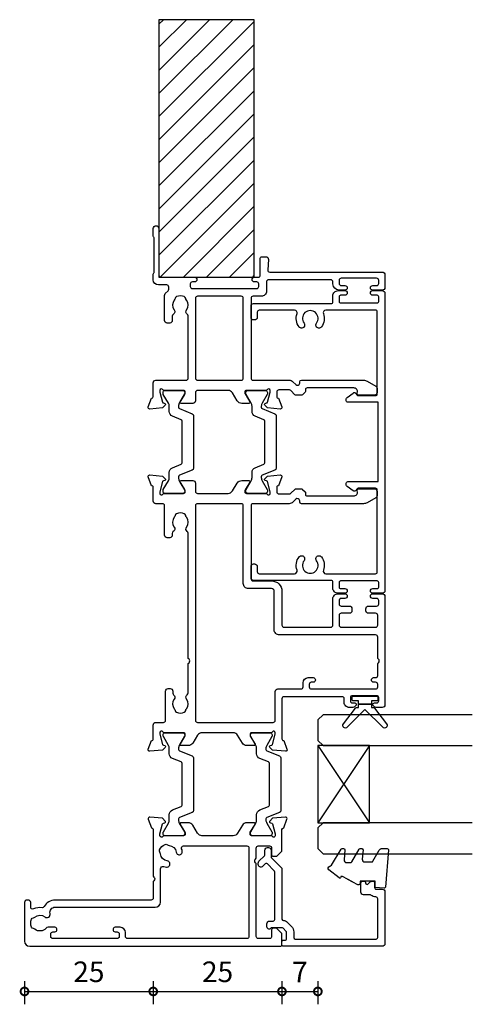
# Model space of a CAD drawing. Units: millimetres. Extents: x -5338 to 20549, y -6356 to 8276.
# Drawn here: x 326 to 414, y -2285 to -2094 of the extents above; entities that cross this region are included whole.
import ezdxf

# ---------------------------------------------------------------- set-up
doc = ezdxf.new("R2010")
doc.units = ezdxf.units.MM
doc.header["$PDMODE"] = 1
doc.header["$PDSIZE"] = 5
for name, color, linetype in [('Extrusion', 2, 'Continuous'), ('Glass', 4, 'Continuous'), ('polyamide', 6, 'Continuous'), ('Seals', 1, 'Continuous')]:
    doc.layers.add(name, color=color, linetype=linetype)
doc.styles.add('UNO Text', font='arial.ttf')
doc.dimstyles.new('UNO', dxfattribs={"dimtxt": 2, "dimasz": 1.5, "dimexe": 1.25, "dimexo": 0.625, "dimtad": 1, "dimdec": 1, "dimzin": 9, "dimtxsty": 'UNO Text', "dimblk": 'DOTSMALL', "dimcen": 2.5, "dimadec": 0, "dimazin": 0, "dimtfac": 1, "dimtdec": 1, "dimtmove": 0, "dimatfit": 3, "dimfxl": 1, "dimfxlon": 1, "dimarcsym": 0})

# ---------------------------------------------------------------- blocks, each defined once
blk = doc.blocks.new('523000')
at = {"layer": 'Extrusion'}
for points in [[(40.3, 25, -0.414214), (40, 25.3), (40, 25.36), (38.3, 25.98, 0.548619), (37.9, 25.67), (38.12, 23.2), (38.66, 22.66, 0.57735), (38.99, 22.75), (39.07, 23.02, -0.267949), (39.21, 23.17), (41.2, 23.7), (41.5, 23.7, -0.767327), (41.65, 23.14, 0.267949), (41.5, 22.88), (41.5, 19.1, -0.414214), (41.2, 18.8), (40.98, 18.8, -0.137872), (40.83, 18.84), (39.3, 19.77, 0.592116), (39, 19.6), (39, 18.18, 0.261413), (39.48, 17.32), (41.02, 16.38, -0.261413), (41.5, 15.53), (41.5, 9.47, -0.261413), (41.02, 8.62), (39.48, 7.68, 0.261413), (39, 6.82), (39, 5.4, 0.592197), (39.3, 5.23), (40.83, 6.16, -0.137872), (40.98, 6.2), (41.2, 6.2, -0.414214), (41.5, 5.9), (41.5, 2.12, 0.267949), (41.65, 1.86, -0.767327), (41.5, 1.3), (41.2, 1.3), (39.21, 1.83, -0.267949), (39.07, 1.97), (38.99, 2.25, 0.57735), (38.66, 2.34), (38.12, 1.8), (37.9, -0.67, 0.548619), (38.3, -0.98), (40, -0.36), (40, -0.3, -0.414214), (40.3, 0), (43, 0, 0.414204), (43.5, 0.5), (43.5, 2, -0.414209), (43.9, 2.4), (49.6, 2.4, 0.414214), (50.1, 2.9), (50.1, 3.3, 0.414214), (49.6, 3.8), (49.19, 3.8, -0.232669), (48.87, 3.96, 0.413695), (48.03, 4.07, -0.347914), (46.13, 4.1, 0.12305), (45.82, 4.24, -0.239143), (45.47, 4.52, -0.223031), (45.47, 6.03, -0.239134), (45.82, 6.31, 0.12305), (46.13, 6.45, -0.348271), (48.03, 6.48, 0.431749), (48.89, 6.62, -0.24887), (49.22, 6.8), (54.95, 6.8), (55.1, 6.95, -0.414214), (55.8, 6.95), (55.95, 6.8), (80.28, 6.8, -0.24887), (80.61, 6.62, 0.431749), (81.47, 6.48, -0.348271), (83.37, 6.45, 0.12305), (83.68, 6.31, -0.239134), (84.03, 6.03, -0.223031), (84.03, 4.52, -0.239143), (83.68, 4.24, 0.12305), (83.37, 4.1, -0.347914), (81.47, 4.07, 0.449553), (80.59, 3.9, -0.264766), (80.24, 3.7), (79.9, 3.7, 0.414214), (79.4, 3.2), (79.4, 2.7, 0.414214), (79.9, 2.2), (85.6, 2.2, -0.414214), (86, 1.8), (86, 0.5, 0.414214), (86.5, 0), (89.2, 0, -0.414214), (89.5, -0.3), (89.5, -0.36), (91.2, -0.98, 0.548619), (91.6, -0.67), (91.38, 1.8), (90.84, 2.34, 0.57735), (90.51, 2.25), (90.43, 1.97, -0.267949), (90.29, 1.83), (88.3, 1.3), (88, 1.3, -0.767327), (87.85, 1.86, 0.267949), (88, 2.12), (88, 5.9, -0.414214), (88.3, 6.2), (88.52, 6.2, -0.137872), (88.67, 6.16), (90.2, 5.23, 0.585524), (90.5, 5.4), (90.5, 7.7, 0.414214), (90, 8.2), (88.4, 8.2, -0.414214), (88, 8.6), (88, 14.53, -0.261414), (88.48, 15.38), (90.02, 16.32, 0.261413), (90.5, 17.18), (90.5, 18.6, 0.585524), (90.2, 18.77), (88.67, 17.84, -0.137872), (88.52, 17.8), (88.3, 17.8, -0.414214), (88, 18.1), (88, 21.88, 0.267949), (87.85, 22.14, -0.767327), (88, 22.7), (88.3, 22.7), (90.29, 22.17, -0.267949), (90.43, 22.02), (90.51, 21.75, 0.57735), (90.84, 21.66), (91.38, 22.2), (91.6, 24.67, 0.548619), (91.2, 24.98), (89.5, 24.36), (89.5, 24.3, -0.414215), (89.2, 24), (88.3, 24, -0.41421), (87.9, 24.4), (87.9, 26.44, -0.198912), (88.02, 26.72), (88.78, 27.49, 0.198912), (88.9, 27.77), (88.9, 28.74, 0.198912), (88.78, 29.02), (88.31, 29.49, 0.198912), (88.1, 29.58), (87.8, 29.58, -0.414214), (87.5, 29.88), (87.5, 38.99, -0.131653), (87.57, 39.24), (87.68, 39.43, -0.329485), (88.22, 39.67), (88.52, 39.6, 0.493145), (88.9, 39.89), (88.9, 42.98, 0.414213), (88.4, 43.48), (87.59, 43.48, 0.259846), (87.16, 43.22), (86.2, 41.57, 0.131653), (86, 40.82), (86, 28.78, 0.407752), (86.3, 28.48), (86.59, 28.48, -0.593276), (86.87, 27.7), (86.29, 27.12, 0.198843), (86, 26.41), (86, 19.4, -0.413819), (85.6, 19), (71.4, 19, -0.414214), (71, 19.4), (71, 23, 0.414214), (69, 25), (62.4, 25, -0.414214), (62, 25.4), (62, 34.5, -0.41422), (62.4, 34.9), (67.5, 34.9, 0.414222), (68.5, 35.9), (68.5, 37.25, 1), (67.6, 37.25), (67.6, 36.5, -0.414212), (67.2, 36.1), (66.5, 36.1, -0.414214), (66.1, 36.5), (66.1, 38.1, 0.414214), (65.6, 38.6), (65.2, 38.6, 0.414214), (64.7, 38.1), (64.7, 36.5, -0.414214), (64.3, 36.1), (62.4, 36.1, -0.414214), (62, 36.5), (62, 43.2, -0.414213), (62.4, 43.6), (64.3, 43.6, -0.414214), (64.7, 43.2), (64.7, 41.8, 0.414214), (65.2, 41.3), (65.6, 41.3, 0.414214), (66.1, 41.8), (66.1, 43.4, -0.414213), (66.5, 43.8), (67.2, 43.8, -0.414214), (67.6, 43.4), (67.6, 42.65, 1), (68.5, 42.65), (68.5, 44.5, 0.414214), (68, 45), (46.9, 45, 0.414214), (46.4, 44.5), (46.4, 43.33, 0.198912), (46.55, 42.98), (46.79, 42.74, 0.198912), (47, 42.65, 0.414214), (47.3, 42.95), (47.3, 43.4, -0.414224), (47.7, 43.8), (48.3, 43.8, -0.414198), (48.7, 43.4), (48.7, 38.7, -0.414229), (48.3, 38.3), (47.7, 38.3, -0.414281), (47.3, 38.7), (47.3, 39.15, 0.414214), (47, 39.45, 0.198912), (46.79, 39.36), (46.55, 39.12, 0.198912), (46.4, 38.77), (46.4, 38.1, 0.414222), (47.4, 37.1), (48.1, 37.1, -0.414212), (48.5, 36.7), (48.5, 25.4, -0.414214), (48.1, 25)], [(128.5, 2.62), (128.5, 1, 0.41415), (129.5, 0), (130.63, 0, 0.198962), (130.84, 0.09), (130.86, 0.11, -0.198912), (131.07, 0.2), (137.55, 0.2, -0.198912), (137.77, 0.11), (137.79, 0.09, 0.198912), (138, 0), (139.5, 0, 0.909045), (139.5, 1.1), (130.4, 1.1, -0.414214), (130, 1.5), (130, 8.05, 0.999958), (129.1, 8.05), (129.1, 7.6, -0.414214), (128.7, 7.2), (128.2, 7.2, -0.414202), (127.8, 7.6), (127.8, 20.1, -0.414213), (128.2, 20.5), (128.7, 20.5, -0.414215), (129.1, 20.1), (129.1, 19.65, 0.999887), (130, 19.65), (130, 20.4, -0.414219), (130.4, 20.8), (133.7, 20.8, 0.414214), (134, 21.1), (134, 21.87, 0.440011), (133.46, 22.36), (131.42, 22.24, -0.432533), (131, 22.64), (131, 44.5, 0.414214), (130.5, 45), (128, 45, 0.414214), (127.5, 44.5), (127.5, 42.65, 1), (128.4, 42.65), (128.4, 43.4, -0.414214), (128.8, 43.8), (129.4, 43.8, -0.414214), (129.8, 43.4), (129.8, 36.5, -0.414214), (129.4, 36.1), (128.8, 36.1, -0.414214), (128.4, 36.5), (128.4, 37.25, 1), (127.5, 37.25), (127.5, 36.1, 0.414211), (128.7, 34.9), (129.1, 34.9, -0.414213), (129.5, 34.5), (129.5, 22.4, -0.414212), (129.1, 22), (127.3, 22, 0.414214), (126.3, 21), (126.3, 19.4, -0.414214), (125.9, 19), (110.4, 19, -0.41431), (110, 19.4), (110, 26.41, 0.198912), (109.71, 27.12), (109.13, 27.7, -0.593276), (109.41, 28.48), (109.7, 28.48, 0.407752), (110, 28.78), (110, 40.82, 0.131653), (109.8, 41.57), (108.84, 43.22, 0.259212), (108.41, 43.48), (107.6, 43.48, 0.414213), (107.1, 42.98), (107.1, 39.89, 0.493145), (107.48, 39.6), (107.78, 39.67, -0.329451), (108.32, 39.43), (108.43, 39.24, -0.131652), (108.5, 38.99), (108.5, 29.88, -0.414214), (108.2, 29.58), (107.9, 29.58, 0.198912), (107.69, 29.49), (107.18, 28.98, 0.198912), (107.1, 28.77), (107.1, 27.74, 0.198912), (107.18, 27.53), (107.98, 26.72, -0.198912), (108.1, 26.44), (108.1, 24.4, -0.414211), (107.7, 24), (106.8, 24, -0.414218), (106.5, 24.3), (106.5, 24.36), (104.8, 24.98, 0.548619), (104.4, 24.67), (104.62, 22.2), (105.16, 21.66, 0.57735), (105.49, 21.75), (105.57, 22.02, -0.267949), (105.71, 22.17), (107.66, 22.69, -0.065543), (107.74, 22.7), (108, 22.7, -0.767332), (108.15, 22.14, 0.267949), (108, 21.88), (108, 18.1, -0.414214), (107.7, 17.8), (107.48, 17.8, -0.137872), (107.33, 17.84), (105.8, 18.77, 0.585524), (105.5, 18.6), (105.5, 17.18, 0.261413), (105.98, 16.32), (107.52, 15.38, -0.261413), (108, 14.53), (108, 8.6, -0.414218), (107.6, 8.2), (106, 8.2, 0.414451), (105.5, 7.7), (105.5, 5.4, 0.585524), (105.8, 5.23), (107.33, 6.16, -0.137872), (107.48, 6.2), (107.7, 6.2, -0.414214), (108, 5.9), (108, 2.12, 0.267949), (108.15, 1.86, -0.767327), (108, 1.3), (107.74, 1.3, -0.065543), (107.66, 1.31), (105.71, 1.83, -0.267949), (105.57, 1.97), (105.49, 2.25, 0.57735), (105.16, 2.34), (104.62, 1.8), (104.4, -0.67, 0.548619), (104.8, -0.98), (106.5, -0.36), (106.5, -0.3, -0.413627), (106.8, 0), (109.5, 0, 0.413574), (110, 0.5), (110, 6.4, -0.415226), (110.4, 6.8), (122.48, 6.8, -0.248869), (122.81, 6.62, 0.431747), (123.67, 6.48, -0.348271), (125.57, 6.45, 0.12305), (125.88, 6.31, -0.239134), (126.23, 6.03, -0.223031), (126.23, 4.52, -0.239143), (125.88, 4.24, 0.12305), (125.57, 4.1, -0.347914), (123.67, 4.07, 0.449552), (122.79, 3.9, -0.264766), (122.44, 3.7), (121.6, 3.7, 0.414214), (121.1, 3.2), (121.1, 2.7, 0.414214), (121.6, 2.2), (126.47, 2.2, 0.198912), (126.82, 2.35), (127.35, 2.88, -0.198912), (127.71, 3.02), (128.1, 3.02, -0.414214)], [(52.6, 43.6), (54.95, 43.6), (55.1, 43.75, -0.414214), (55.8, 43.75), (55.95, 43.6), (60.1, 43.6, -0.414214), (60.5, 43.2), (60.5, 24.5, 0.414214), (61.5, 23.5), (69, 23.5, -0.414214), (69.5, 23), (69.5, 18.5, 0.414215), (70.5, 17.5), (85.6, 17.5, -0.414214), (86, 17.1), (86, 8.6, -0.414214), (85.6, 8.2), (43.9, 8.2, -0.414213), (43.5, 8.6), (43.5, 23.3, -0.414215), (43.9, 23.7), (49.5, 23.7, 0.414214), (50, 24.2), (50, 28.7, -0.414199), (50.4, 29.1), (51.2, 29.1, 0.414202), (52.2, 30.1), (52.2, 31.1, 0.889365), (51.3, 31.1), (51.3, 30.7, -0.414214), (50.9, 30.3), (50.4, 30.3, -0.414202), (50, 30.7), (50, 43.2, -0.414213), (50.4, 43.6), (50.9, 43.6, -0.414215), (51.3, 43.2), (51.3, 42.8, 0.889355), (52.2, 42.8), (52.2, 43.2, -0.414227)], [(23.52, 17.32), (21.98, 16.38, 0.261413), (21.5, 15.53), (21.5, 9.47, 0.261413), (21.98, 8.62), (23.52, 7.68, -0.261413), (24, 6.82), (24, 5.4, -0.585524), (23.7, 5.23), (22.17, 6.16, 0.137872), (22.02, 6.2), (21.8, 6.2, 0.414214), (21.5, 5.9), (21.5, 2.12, -0.267769), (21.35, 1.86, 0.76736), (21.5, 1.3), (21.76, 1.3, 0.065543), (21.84, 1.31), (23.79, 1.83, 0.267949), (23.93, 1.97), (24.01, 2.25, -0.57735), (24.34, 2.34), (24.88, 1.8), (25.1, -0.67, -0.548619), (24.7, -0.98), (23, -0.36), (23, -0.3, 0.414071), (22.7, 0), (13.6, 0), (13.45, 0.15, 0.414214), (12.75, 0.15), (12.6, 0), (9.4, 0, 0.414214), (9, -0.4), (9, -19.07, -0.277503), (7.71, -21.19, 0.316398), (7.5, -21.6, -0.138989), (7.26, -23.24, 0.543442), (7.63, -23.8), (8.5, -23.8, -0.414081), (9, -24.3), (9, -24.5, -0.414214), (8.5, -25), (1, -25, -0.414213), (0, -24), (0, 24.7, -0.414214), (0.3, 25), (2.29, 25, -0.198912), (2.65, 24.85), (3.35, 24.15, -0.198913), (3.5, 23.79), (3.5, 23.3, -0.414214), (3.2, 23), (1.9, 23, 0.414214), (1.5, 22.6), (1.5, 20.4, 0.414214), (1.9, 20), (16.1, 20), (16.25, 19.85, 0.414214), (16.95, 19.85), (17.1, 20), (19.1, 20, 0.414214), (19.5, 20.4), (19.5, 22.6, 0.414214), (19.1, 23), (17.8, 23, -0.414214), (17.5, 23.3), (17.5, 23.79, -0.2), (17.65, 24.15), (18.35, 24.85, -0.2), (18.71, 25), (22.7, 25, 0.414071), (23, 25.3), (23, 25.36), (24.7, 25.98, -0.548619), (25.1, 25.67), (24.88, 23.2), (24.34, 22.66, -0.57735), (24.01, 22.75), (23.93, 23.02, 0.267949), (23.79, 23.17), (21.84, 23.69, 0.065543), (21.76, 23.7), (21.5, 23.7, 0.76736), (21.35, 23.14, -0.267949), (21.5, 22.88), (21.5, 19.1, 0.414214), (21.8, 18.8), (22.02, 18.8, 0.137872), (22.17, 18.84), (23.7, 19.77, -0.585524), (24, 19.6), (24, 18.18, -0.261413)], [(19.5, 18.2, 0.414214), (19.1, 18.6), (1.9, 18.6, 0.414214), (1.5, 18.2), (1.5, -5, 0.414214), (1.9, -5.4), (2.7, -5.4, -0.414202), (3.7, -6.4), (3.7, -7.4, -0.889365), (2.8, -7.4), (2.8, -7, 0.414214), (2.4, -6.6), (1.9, -6.6, 0.414202), (1.5, -7), (1.5, -19.5, 0.414213), (1.9, -19.9), (2.4, -19.9, 0.414215), (2.8, -19.5), (2.8, -19.1, -0.889355), (3.7, -19.1), (3.7, -20.39, -0.219162), (3.49, -20.85, 0.403571), (3.32, -22.97, -0.12305), (3.46, -23.28, 0.239134), (3.74, -23.63, 0.221126), (5.26, -23.63, 0.239134), (5.54, -23.28, -0.12305), (5.68, -22.97, 0.347448), (5.72, -21.07, -0.702074), (6.38, -20.04, 0.481745), (7.6, -19.06), (7.6, 0.4, -0.414156), (8.6, 1.4), (15.04, 1.4, 0.513003), (15.51, 2.06, -0.048433), (15.39, 2.57, -1.000832), (16.58, 2.73, 0.348271), (17.95, 1.41, -0.12305), (18.27, 1.3, 0.239134), (18.72, 1.24, 0.221428), (19.79, 2.31, 0.239134), (19.74, 2.76, -0.12305), (19.62, 3.08, 0.348271), (18.3, 4.45, -1.000832), (18.46, 5.64, -0.04846), (18.97, 5.52, 0.513039), (19.5, 5.9)], [(110.4, 17.5), (125.9, 17.5, -0.414214), (126.3, 17.1), (126.3, 8.6, -0.414214), (125.9, 8.2), (110.4, 8.2, -0.414214), (110, 8.6), (110, 17.1, -0.414211)]]:
    blk.add_lwpolyline(points, format="xyb", close=True, dxfattribs=at)
at = {"layer": 'polyamide'}
for points in [[(22.05, 23.09), (21.9, 23.09, 0.414214), (21.5, 22.69), (21.5, 19.29, 0.414214), (21.9, 18.89), (22.05, 18.89, 0.131652), (22.25, 18.94), (23.96, 19.93, -0.131652), (24.56, 20.09), (25.57, 20.09, 0.305731), (26.5, 20.71), (27.18, 22.4, -0.305731), (27.45, 22.59), (35.55, 22.59, -0.305731), (35.82, 22.4), (36.5, 20.71, 0.305731), (37.43, 20.09), (38.44, 20.09, -0.131652), (39.04, 19.93), (40.75, 18.94, 0.131652), (40.95, 18.89), (41.1, 18.89, 0.414214), (41.5, 19.29), (41.5, 22.69, 0.414214), (41.1, 23.09), (40.95, 23.09, 0.131652), (40.75, 23.03), (39.04, 22.05, -0.131652), (38.44, 21.89), (38.26, 21.89, -0.305731), (37.98, 22.08), (36.99, 24.54, 0.305731), (36.62, 24.79), (36.62, 24.79), (26.38, 24.79, 0.305731), (26.01, 24.54), (25.02, 22.08, -0.305731), (24.74, 21.89), (24.56, 21.89, -0.131652), (23.96, 22.05), (22.25, 23.03, 0.131652)], [(88.55, 22.19), (88.4, 22.19, 0.414214), (88, 21.79), (88, 18.39, 0.414214), (88.4, 17.99), (88.55, 17.99, 0.131652), (88.75, 18.04), (90.46, 19.03, -0.131652), (91.06, 19.19), (92.07, 19.19, 0.305731), (92.99, 19.81), (93.68, 21.5, -0.305731), (93.95, 21.69), (102.04, 21.69, -0.305731), (102.32, 21.5), (103, 19.81, 0.305731), (103.93, 19.19), (104.94, 19.19, -0.131652), (105.54, 19.03), (107.25, 18.04, 0.131652), (107.45, 17.99), (107.6, 17.99, 0.414214), (108, 18.39), (108, 21.79, 0.414214), (107.6, 22.19), (107.45, 22.19, 0.131652), (107.25, 22.14), (105.54, 21.15, -0.131652), (104.94, 20.99), (104.76, 20.99, -0.305731), (104.48, 21.18), (103.49, 23.64, 0.305731), (103.12, 23.89), (103.12, 23.89), (92.88, 23.89, 0.305731), (92.51, 23.64), (91.52, 21.18, -0.305731), (91.24, 20.99), (91.06, 20.99, -0.131652), (90.46, 21.15), (88.75, 22.14, 0.131652)], [(22.05, 6.11), (21.9, 6.11, 0.414214), (21.5, 5.71), (21.5, 2.31, 0.414214), (21.9, 1.91), (22.05, 1.91, 0.131652), (22.25, 1.97), (23.96, 2.95, -0.131652), (24.56, 3.11), (25.57, 3.11, 0.305731), (26.5, 3.74), (27.18, 5.42, -0.305731), (27.45, 5.61), (35.55, 5.61, -0.305731), (35.82, 5.42), (36.5, 3.74, 0.305731), (37.43, 3.11), (38.44, 3.11, -0.131652), (39.04, 2.95), (40.75, 1.97, 0.131652), (40.95, 1.91), (41.1, 1.91, 0.414214), (41.5, 2.31), (41.5, 5.71, 0.414214), (41.1, 6.11), (40.95, 6.11, 0.131652), (40.75, 6.06), (39.04, 5.07, -0.131652), (38.44, 4.91), (38.26, 4.91, -0.305731), (37.98, 5.1), (36.99, 7.56, 0.305731), (36.62, 7.81), (36.62, 7.81), (26.38, 7.81, 0.305731), (26.01, 7.56), (25.02, 5.1, -0.305731), (24.74, 4.91), (24.56, 4.91, -0.131652), (23.96, 5.07), (22.25, 6.06, 0.131652)], [(88.55, 6.11), (88.4, 6.11, 0.414214), (88, 5.71), (88, 2.31, 0.414214), (88.4, 1.91), (88.55, 1.91, 0.131652), (88.75, 1.96), (90.46, 2.95, -0.131652), (91.06, 3.11), (92.07, 3.11, 0.305731), (92.99, 3.74), (93.68, 5.42, -0.305731), (93.95, 5.61), (102.04, 5.61, -0.305731), (102.32, 5.42), (103, 3.74, 0.305731), (103.93, 3.11), (104.94, 3.11, -0.131652), (105.54, 2.95), (107.25, 1.96, 0.131652), (107.45, 1.91), (107.6, 1.91, 0.414214), (108, 2.31), (108, 5.71, 0.414214), (107.6, 6.11), (107.45, 6.11, 0.131652), (107.25, 6.06), (105.54, 5.07, -0.131652), (104.94, 4.91), (104.76, 4.91, -0.305731), (104.48, 5.1), (103.49, 7.56, 0.305731), (103.12, 7.81), (103.12, 7.81), (92.88, 7.81, 0.305731), (92.51, 7.56), (91.52, 5.1, -0.305731), (91.24, 4.91), (91.06, 4.91, -0.131652), (90.46, 5.07), (88.75, 6.06, 0.131652)]]:
    blk.add_lwpolyline(points, format="xyb", close=True, dxfattribs=at)
blk = doc.blocks.new('523401-0')
at = {"layer": 'Extrusion'}
blk.add_lwpolyline([(3.7, -0.4), (3.7, 6.44, -0.509503), (4.37, 6.93, 0.255716), (6.96, 7.33, 1.000836), (6.23, 8.29, -2.025989), (6.23, 10.71, 1.000836), (6.96, 11.67, 0.255716), (4.37, 12.07, -0.530702), (3.7, 12.51), (3.7, 22.2, -0.414214), (4, 22.5), (20, 22.5, -0.414214), (20.3, 22.2), (20.3, 18.82, -0.267949), (20.15, 18.56), (19.92, 18.43, 0.444971), (19.79, 17.84), (20.66, 16.65, 0.267949), (20.92, 16.5), (21.3, 16.5, 0.414214), (21.6, 16.8), (21.6, 22.7), (37, 22.7), (37, 16.8, 0.414214), (37.3, 16.5), (37.68, 16.5, 0.267949), (37.94, 16.65), (38.81, 17.84, 0.444971), (38.68, 18.43), (38.45, 18.56, -0.267949), (38.3, 18.82), (38.3, 22.2, -0.414214), (38.6, 22.5), (54.6, 22.5, -0.414214), (54.9, 22.2), (54.9, 12.51, -0.530702), (54.23, 12.07, 0.255716), (51.64, 11.67, 1.000836), (52.37, 10.71, -2.025989), (52.37, 8.29, 1.000836), (51.64, 7.33, 0.255716), (54.23, 6.93, -0.509503), (54.9, 6.44), (54.9, -0.4, -0.414214), (54.5, -0.8), (53.5, -0.8, 0.414214), (53, -1.3), (53, -1.5, 0.414214), (53.5, -2), (55.7, -2, 0.414214), (56.2, -1.5), (56.2, 13.6, -0.414221), (56.5, 13.9), (57.7, 13.9, 0.414222), (58.7, 14.9), (58.7, 16.25, 1), (57.8, 16.25), (57.8, 15.4, -0.414214), (57.5, 15.1), (56.6, 15.1, -0.414214), (56.3, 15.4), (56.3, 22.5, -0.414214), (56.6, 22.8), (57.5, 22.8, -0.414214), (57.8, 22.5), (57.8, 21.65, 1), (58.7, 21.65), (58.7, 23.5, 0.414214), (58.2, 24), (0.4, 24, 0.414214), (-0.1, 23.5), (-0.1, 21.65, 1), (0.8, 21.65), (0.8, 22.5, -0.414214), (1.1, 22.8), (2, 22.8, -0.414214), (2.3, 22.5), (2.3, 15.4, -0.414214), (2, 15.1), (1.1, 15.1, -0.414214), (0.8, 15.4), (0.8, 16.25, 1), (-0.1, 16.25), (-0.1, 14.9, 0.414222), (0.9, 13.9), (2.1, 13.9, -0.414221), (2.4, 13.6), (2.4, -1.5, 0.414214), (2.9, -2), (5.1, -2, 0.414214), (5.6, -1.5), (5.6, -1.3, 0.414213), (5.1, -0.8), (4.1, -0.8, -0.414214)], format="xyb", close=True, dxfattribs=at)
blk = doc.blocks.new('421802')
at = {"layer": 'Extrusion'}
blk.add_lwpolyline([(9.2, 23.15, -0.400098), (9.6, 22.76, 0.145125), (9.92, 21.85, -0.157511), (10, 21.62), (10, 20.4, 0.414214), (10.5, 19.9), (12.35, 19.9, 0.414214), (12.65, 20.2), (12.65, 20.5, 0.414214), (12.35, 20.8), (12.32, 20.8, -0.668179), (12.11, 21.31), (12.5, 21.7, 0.198912), (12.65, 22.05), (12.65, 22.25, 0.414214), (12.35, 22.55), (11.4, 22.55, -0.414214), (11.1, 22.85), (11.1, 24.05, 0.414214), (10.6, 24.55), (0.5, 24.55, 0.414214), (0, 24.05), (0, 4.85, 0.414214), (0.3, 4.55), (0.9, 4.55, 0.414214), (1.2, 4.85), (1.2, 5.15, -0.414214), (1.5, 5.45), (2.7, 5.45, -0.198912), (2.91, 5.36), (3.51, 4.76, -0.198912), (3.6, 4.55), (3.6, 2.59, -0.267785), (3.45, 2.33, 0.492955), (3.39, 1.86), (3.45, 1.79, 0.198912), (3.8, 1.65), (4.4, 1.65, 0.414214), (4.9, 2.15), (4.9, 2.85, -0.414214), (5.2, 3.15), (14.4, 3.15, -0.19891), (14.75, 3), (16.03, 1.72, -0.414214), (16.03, 1.3), (15.53, 0.8, 0.668179), (15.88, -0.05), (16.17, -0.05, 0.198912), (16.52, 0.09), (17.59, 1.16, -0.198912), (17.8, 1.25), (18.7, 1.25, 0.414214), (19.2, 1.75), (19.2, 1.95, 0.414214), (18.7, 2.45), (17.4, 2.45, -0.198912), (17.19, 2.53), (15.33, 4.4, 0.198912), (14.98, 4.55), (5.3, 4.55, -0.414213), (5, 4.85), (5, 5.06, 0.198839), (4.85, 5.41), (3.86, 6.41, 0.198912), (2.8, 6.85), (1.7, 6.85, -0.414204), (1.4, 7.15), (1.4, 22.85, -0.414223), (1.7, 23.15)], format="xyb", close=True, dxfattribs=at)
blk = doc.blocks.new('BACKSEAL1.5')
at = {"layer": 'Seals'}
for points in [[(-0.35, -2.9), (0.3, -2.9), (0.3, -1.65), (0.3, -0.4), (-0.35, -0.4), (-0.35, -0.02, 0.233448), (-0.45, 0.18), (-3.55, 2.55, 0.936585), (-4.2, 1.8), (-0.75, -1.65), (-4.2, -5.1, 0.936585), (-3.55, -5.85), (-0.45, -3.48, 0.233448), (-0.35, -3.28)], [(1.6, 0.85), (1.2, 0.85, 0.414214), (0.95, 0.6), (0.95, -0.4), (0.3, -0.4), (0.3, -1.65), (0.3, -2.9), (0.95, -2.9), (0.95, -3.9, 0.414214), (1.2, -4.15), (1.6, -4.15, 0.414214), (1.85, -3.9), (1.85, -1.65), (1.85, 0.6, 0.414214)]]:
    blk.add_lwpolyline(points, format="xyb", close=True, dxfattribs=at)
blk = doc.blocks.new('*U18')
at = {"layer": 'Glass'}
for p, q in [((-8, 0), (7, 10)), ((-8, 10), (7, 0))]:
    blk.add_line(p, q, dxfattribs=at)
for points in [[(-14, 30), (-14, 1), (-13, 0), (-9, 0), (-8, 1), (-8, 30)], [(7, 30), (7, 1), (8, 0), (12, 0), (13, 1), (13, 30)]]:
    blk.add_lwpolyline(points, dxfattribs=at)
blk.add_lwpolyline([(-8, 0), (7, 0), (7, 10), (-8, 10)], close=True, dxfattribs=at)
blk = doc.blocks.new('_DotSmall')
at = {"color": 0, "linetype": 'ByBlock', "const_width": 0.5}
blk.add_lwpolyline([(-0.0625, 0, 1), (0.0625, 0, 1)], format="xyb", close=True, dxfattribs=at)
blk = doc.blocks.new('*D85')
at = {"color": 0, "lineweight": -2, "transparency": 16777216}
for p, q in [((326.64, -2280.51), (326.64, -2285.01)), ((351.64, -2280.51), (351.64, -2285.01)), ((326.64, -2282.51), (351.64, -2282.51))]:
    blk.add_line(p, q, dxfattribs=at)
at = {"layer": 'Defpoints', "color": 0, "transparency": 16777216}
for p in [(351.64, -2262.74), (326.64, -2268.99), (351.64, -2282.51)]:
    blk.add_point(p, dxfattribs=at)
at = {"color": 0, "lineweight": -2, "transparency": 16777216, "xscale": 3, "yscale": 3, "zscale": 3, "rotation": 180}
blk.add_blockref('_DotSmall', (326.64, -2282.51), dxfattribs=at)
at = {"color": 0, "lineweight": -2, "transparency": 16777216, "xscale": 3, "yscale": 3, "zscale": 3}
blk.add_blockref('_DotSmall', (351.64, -2282.51), dxfattribs=at)
at = {"color": 0, "transparency": 16777216, "insert": (339.14, -2279.21), "char_height": 4, "attachment_point": 5, "style": 'UNO Text'}
blk.add_mtext('25', dxfattribs=at)
blk = doc.blocks.new('*D86')
at = {"color": 0, "lineweight": -2, "transparency": 16777216}
for p, q in [((351.64, -2280.51), (351.64, -2285.01)), ((376.64, -2280.51), (376.64, -2285.01)), ((351.64, -2282.51), (376.64, -2282.51))]:
    blk.add_line(p, q, dxfattribs=at)
at = {"layer": 'Defpoints', "color": 0, "transparency": 16777216}
for p in [(351.64, -2262.74), (376.64, -2272.44), (376.64, -2282.51)]:
    blk.add_point(p, dxfattribs=at)
at = {"color": 0, "lineweight": -2, "transparency": 16777216, "xscale": 3, "yscale": 3, "zscale": 3, "rotation": 180}
blk.add_blockref('_DotSmall', (351.64, -2282.51), dxfattribs=at)
at = {"color": 0, "lineweight": -2, "transparency": 16777216, "xscale": 3, "yscale": 3, "zscale": 3}
blk.add_blockref('_DotSmall', (376.64, -2282.51), dxfattribs=at)
at = {"color": 0, "transparency": 16777216, "insert": (364.14, -2279.21), "char_height": 4, "attachment_point": 5, "style": 'UNO Text'}
blk.add_mtext('25', dxfattribs=at)
blk = doc.blocks.new('*D87')
at = {"color": 0, "lineweight": -2, "transparency": 16777216}
for p, q in [((376.64, -2280.51), (376.64, -2285.01)), ((383.62, -2280.51), (383.62, -2285.01)), ((376.64, -2282.51), (383.62, -2282.51))]:
    blk.add_line(p, q, dxfattribs=at)
at = {"layer": 'Defpoints', "color": 0, "transparency": 16777216}
for p in [(383.62, -2242.24), (376.64, -2272.44), (383.62, -2282.51)]:
    blk.add_point(p, dxfattribs=at)
at = {"color": 0, "lineweight": -2, "transparency": 16777216, "xscale": 3, "yscale": 3, "zscale": 3, "rotation": 180}
blk.add_blockref('_DotSmall', (376.64, -2282.51), dxfattribs=at)
at = {"color": 0, "lineweight": -2, "transparency": 16777216, "xscale": 3, "yscale": 3, "zscale": 3}
blk.add_blockref('_DotSmall', (383.62, -2282.51), dxfattribs=at)
at = {"color": 0, "transparency": 16777216, "insert": (380.13, -2279.26), "char_height": 4, "attachment_point": 5, "style": 'UNO Text'}
blk.add_mtext('7', dxfattribs=at)
blk = doc.blocks.new('*U555')
at = {"linetype": 'ByBlock'}
h = blk.add_hatch(dxfattribs=at)
h.set_pattern_fill('ANSI31', color=40)
h.set_pattern_definition([(45, (90, 9e-13), (-2.245064, 2.245064), [])])
h.paths.add_polyline_path([(-50, -18.5), (-50, 0), (0, 0), (0, -18.5)])
at = {"color": 40, "linetype": 'Continuous'}
blk.add_lwpolyline([(-50, -18.5), (-50, 0), (0, 0), (0, -18.5)], close=True, dxfattribs=at)

msp = doc.modelspace()

# ---------------------------------------------------------------- linework, layer by layer
at = {"layer": 'Seals'}
msp.add_lwpolyline([(390.33, -2261.22), (388.38, -2260.2), (388.08, -2260.18), (388.06, -2260.32, -0.574588), (387.73, -2260.44), (385.74, -2258.88, -0.613071), (385.92, -2258.19, 0.204408), (386.24, -2257.96), (388.12, -2254.87, -0.266679), (388.34, -2254.75), (388.64, -2254.75, -0.440011), (388.89, -2255.02), (388.72, -2256.93, 0.440011), (389.22, -2257.48), (389.97, -2257.48, 0.266679), (390.19, -2257.35), (391.64, -2254.87, -0.266679), (391.85, -2254.75), (392.15, -2254.75, -0.440011), (392.4, -2255.02), (392.25, -2256.81, 0.440011), (392.74, -2257.35), (394.11, -2257.35, 0.271081), (394.32, -2257.22), (395.55, -2255.03, -0.288187), (396, -2254.75), (397.11, -2254.75, -0.440011), (397.36, -2255.02), (396.73, -2262.22, -0.414214), (396.46, -2262.45), (394.73, -2262.3), (394.73, -2261.05), (391.83, -2261.05), (391.83, -2261.5, -0.553939), (391.4, -2261.77), (389.44, -2260.76)], format="xyb", dxfattribs=at)

# ---------------------------------------------------------------- block references
at = {"xscale": -1}
for name, p, rotation in [('*U555', (352.74, -2143.7), 90), ('523000', (351.64, -2273.74), 270), ('523401-0', (372.64, -2205.04), 270), ('421802', (372.09, -2273.74), 270)]:
    msp.add_blockref(name, p, dxfattribs=dict(at, rotation=rotation))
at = {"rotation": 270}
msp.add_blockref('*U18', (383.62, -2242.74), dxfattribs=at)
at = {"layer": 'Seals', "xscale": -1, "rotation": 269.9999999999957}
msp.add_blockref('BACKSEAL1.5', (394.42, -2226.99), dxfattribs=at)

# ---------------------------------------------------------------- dimensions: what is measured, and where the dimension line sits
for base, p1, p2, picture, middle in [((383.62, -2282.51), (376.64, -2272.44), (383.62, -2242.24), '*D87', (380.13, -2279.26)), ((351.64, -2282.51), (326.64, -2268.99), (351.64, -2262.74), '*D85', (339.14, -2279.21)), ((376.64, -2282.51), (351.64, -2262.74), (376.64, -2272.44), '*D86', (364.14, -2279.21))]:
    dim = msp.add_linear_dim(base=base, p1=p1, p2=p2, dimstyle='UNO')
    dim.commit()
    dim.dimension.update_dxf_attribs({"geometry": picture, "text_midpoint": middle})

doc.saveas('drawing.dxf')
